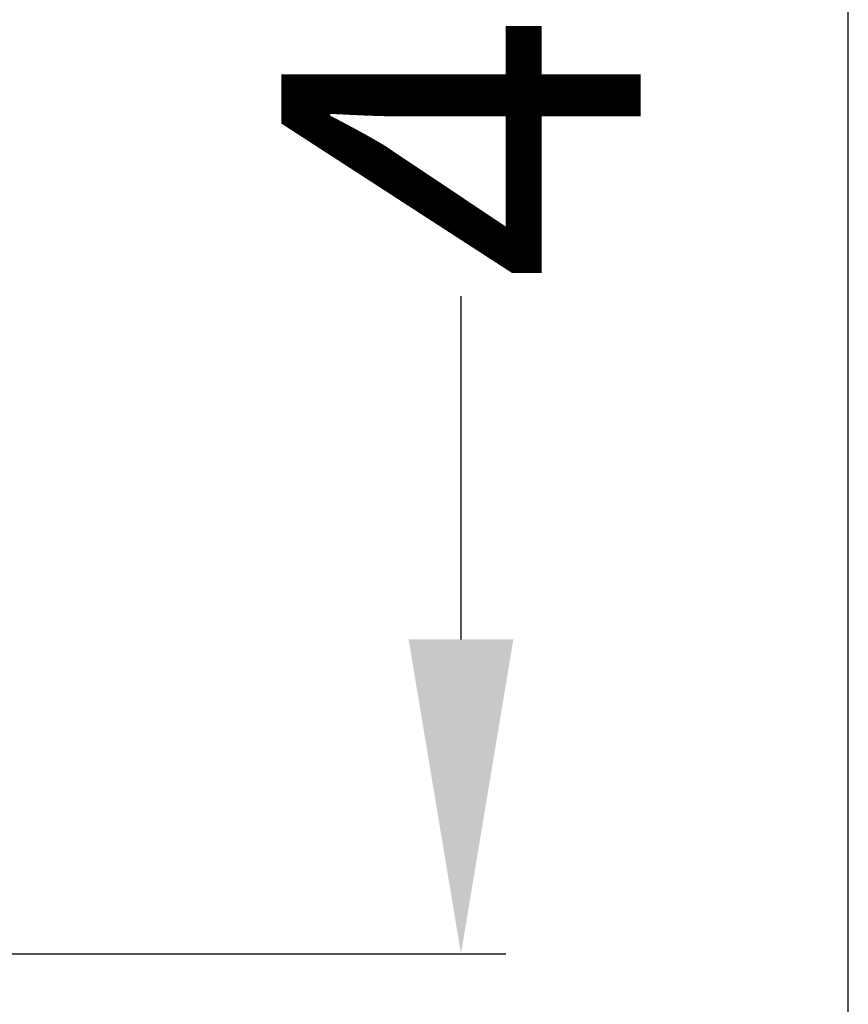
# Model space of a CAD drawing. Units: millimetres. Extents: x 27723 to 35737, y 4750 to 9536.
# Drawn here: x 31264 to 31283, y 8262 to 8284 of the extents above; entities that cross this region are included whole.
import ezdxf

# ---------------------------------------------------------------- set-up
doc = ezdxf.new("R2010")
doc.units = ezdxf.units.MM
doc.layers.add('070_CONT', color=4, linetype='Continuous')
doc.styles.add('TEXT', font='arial.ttf')
doc.dimstyles.new('TSG_1_2(2)', dxfattribs={"dimtxt": 8, "dimasz": 7, "dimexe": 1, "dimexo": 2, "dimgap": 0.5, "dimtad": 0, "dimdec": 1, "dimzin": 9, "dimdsep": 46, "dimtxsty": 'TEXT', "dimcen": -1, "dimclrd": 7, "dimclre": 7, "dimclrt": 4, "dimadec": 0, "dimazin": 0, "dimtfac": 0.7, "dimtdec": 1, "dimtmove": 0, "dimatfit": 2, "dimfxl": 1, "dimtolj": 1, "dimtzin": 9, "dimarcsym": 0})

# ---------------------------------------------------------------- blocks, each defined once
blk = doc.blocks.new('*D81')
at = {"color": 7, "lineweight": -2, "transparency": 16777216}
for p, q in [((31262.315, 8305.398), (31275.285, 8305.398)), ((31274.285, 8298.398), (31274.285, 8290.748)), ((31274.285, 8270.398), (31274.285, 8278.048)), ((31262.315, 8263.398), (31275.285, 8263.398))]:
    blk.add_line(p, q, dxfattribs=at)
at = {"color": 7, "transparency": 16777216}
for points in [[(31273.118, 8298.398), (31275.452, 8298.398), (31274.285, 8305.398)], [(31273.118, 8270.398), (31275.452, 8270.398), (31274.285, 8263.398)]]:
    blk.add_solid(points, dxfattribs=at)
at = {"layer": 'DEFPOINTS', "color": 0, "transparency": 16777216}
for p in [(31260.315, 8305.398), (31260.315, 8263.398), (31274.285, 8263.398)]:
    blk.add_point(p, dxfattribs=at)
at = {"color": 4, "transparency": 16777216, "insert": (31274.285, 8284.398), "char_height": 8, "attachment_point": 5, "rotation": 90, "style": 'TEXT'}
blk.add_mtext('\\A1;42', dxfattribs=at)

msp = doc.modelspace()

# ---------------------------------------------------------------- linework, layer by layer
at = {"layer": '070_CONT'}
msp.add_line((31282.915, 7978.66), (31282.915, 9193.66), dxfattribs=at)

# ---------------------------------------------------------------- dimensions: what is measured, and where the dimension line sits
dim = msp.add_linear_dim(base=(31274.285, 8263.398), p1=(31260.315, 8305.398), p2=(31260.315, 8263.398), angle=270, dimstyle='TSG_1_2(2)')
dim.commit()
dim.dimension.update_dxf_attribs({"geometry": '*D81', "text_midpoint": (31274.285, 8284.398)})

doc.saveas('drawing.dxf')
